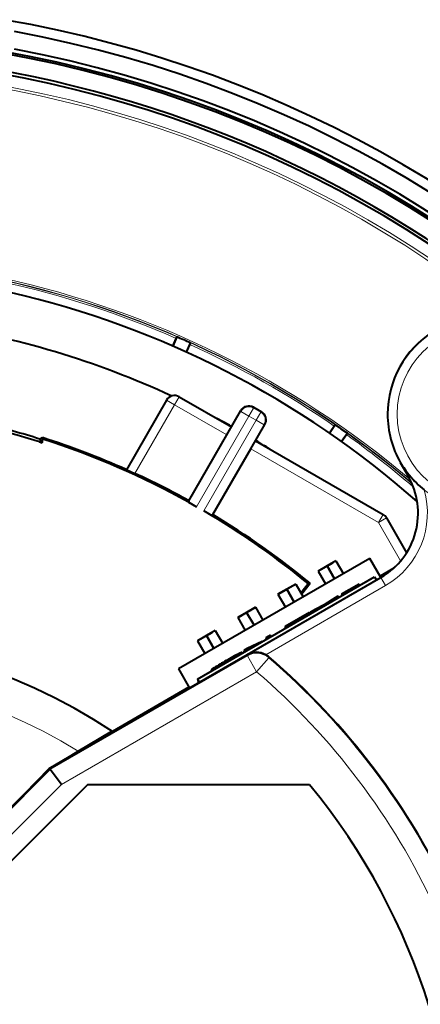
# Model space of a CAD drawing. Extents: x 81 to 821, y 23 to 577.
# Drawn here: x 372 to 394, y 260 to 313 of the extents above; entities that cross this region are included whole.
import ezdxf

# ---------------------------------------------------------------- set-up
doc = ezdxf.new("R2010")
doc.units = 0

msp = doc.modelspace()

# ---------------------------------------------------------------- linework, layer by layer
at = {"color": 7, "lineweight": 40, "ltscale": 0.011433}
for p, q in [((380.509949, 295.209412), (380.695923, 295.627197)), ((388.939453, 290.52832), (389.201782, 290.902924)), ((389.594788, 290.069458), (389.857086, 290.444061))]:
    msp.add_line(p, q, dxfattribs=at)
at = {"color": 7, "lineweight": 40, "ltscale": 0.0136}
for p, q in [((380.732788, 295.705688), (380.520233, 295.204926)), ((381.460449, 295.381714), (381.23056, 294.888672))]:
    msp.add_line(p, q, dxfattribs=at)
at = {"color": 7, "lineweight": 40, "ltscale": 0.002168}
for p, q in [((380.695923, 295.627197), (380.732788, 295.705688)), ((381.426758, 295.301788), (381.460449, 295.381714)), ((389.201782, 290.902924), (389.25293, 290.972961)), ((389.857086, 290.444061), (389.905396, 290.516083))]:
    msp.add_line(p, q, dxfattribs=at)
at = {"color": 7, "lineweight": 40, "ltscale": 0.011432}
msp.add_line((381.240784, 294.884033), (381.426758, 295.301788), dxfattribs=at)
at = {"color": 7, "lineweight": 40, "ltscale": 0.10807}
msp.add_line((380.173248, 292.297821), (378.011841, 288.554169), dxfattribs=at)
at = {"color": 7, "lineweight": 13, "ltscale": 0.0125}
for p, q in [((380.606262, 292.047821), (380.173248, 292.297821)), ((380.606262, 292.047821), (380.856262, 292.480835)), ((391.579834, 285.712219), (391.829834, 286.145233)), ((391.579834, 285.712219), (392.012848, 285.962219))]:
    msp.add_line(p, q, dxfattribs=at)
at = {"color": 7, "lineweight": 40, "ltscale": 0.081248}
msp.add_line((380.856262, 292.480835), (383.670776, 290.855865), dxfattribs=at)
at = {"color": 7, "lineweight": 13, "ltscale": 0.106618}
msp.add_line((380.606262, 292.047821), (378.473907, 288.354462), dxfattribs=at)
at = {"color": 7, "lineweight": 13, "ltscale": 0.08103}
msp.add_line((380.606262, 292.047821), (383.413208, 290.427216), dxfattribs=at)
at = {"color": 7, "lineweight": 13, "ltscale": 0.140618}
for p, q in [((381.366211, 286.822052), (384.178589, 291.693207)), ((382.613586, 286.101868), (385.425964, 290.973022))]:
    msp.add_line(p, q, dxfattribs=at)
at = {"color": 7, "lineweight": 40, "ltscale": 0.037722}
for p, q in [((383.413208, 290.427216), (384.167664, 291.733948)), ((384.71225, 289.677216), (385.466705, 290.983948))]:
    msp.add_line(p, q, dxfattribs=at)
at = {"color": 7, "lineweight": 13, "ltscale": 0.001055}
for p, q in [((384.167664, 291.733948), (384.178589, 291.693207)), ((385.466705, 290.983948), (385.425964, 290.973022))]:
    msp.add_line(p, q, dxfattribs=at)
at = {"color": 7, "lineweight": 13, "ltscale": 0.012498}
for p, q in [((384.178589, 291.693207), (384.611542, 291.443237)), ((384.861481, 291.87619), (384.611542, 291.443237)), ((385.242981, 291.655945), (384.993011, 291.222992)), ((385.425964, 290.973022), (384.993011, 291.222992))]:
    msp.add_line(p, q, dxfattribs=at)
at = {"color": 7, "lineweight": 13, "ltscale": 0.001054}
for p, q in [((384.850586, 291.916931), (384.861481, 291.87619)), ((385.283722, 291.66684), (385.242981, 291.655945))]:
    msp.add_line(p, q, dxfattribs=at)
at = {"color": 7, "lineweight": 40, "ltscale": 0.012504}
msp.add_line((384.850586, 291.916931), (385.283722, 291.66684), dxfattribs=at)
at = {"color": 7, "lineweight": 13, "ltscale": 0.011013}
msp.add_line((385.242981, 291.655945), (384.861481, 291.87619), dxfattribs=at)
at = {"color": 7, "lineweight": 13, "ltscale": 0.140911}
for p, q in [((381.793304, 286.561951), (384.611542, 291.443237)), ((382.174805, 286.341675), (384.993011, 291.222992))]:
    msp.add_line(p, q, dxfattribs=at)
at = {"color": 7, "lineweight": 13, "ltscale": 0.011012}
msp.add_line((384.993011, 291.222992), (384.611542, 291.443237), dxfattribs=at)
at = {"color": 7, "lineweight": 40, "ltscale": 0.013601}
for p, q in [((389.25293, 290.972961), (388.9487, 290.521942)), ((389.905396, 290.516083), (389.585632, 290.075958))]:
    msp.add_line(p, q, dxfattribs=at)
at = {"color": 7, "lineweight": 40, "ltscale": 0.003823}
msp.add_line((373.332397, 290.054688), (373.478149, 290.008423), dxfattribs=at)
at = {"color": 7, "lineweight": 40, "ltscale": 0.003795}
msp.add_line((373.361084, 290.204865), (373.491455, 290.282654), dxfattribs=at)
at = {"color": 7, "lineweight": 40, "ltscale": 0.005717}
msp.add_line((373.361084, 290.204865), (373.478149, 290.008423), dxfattribs=at)
at = {"color": 7, "lineweight": 40, "ltscale": 0.004747}
msp.add_line((373.478149, 290.008423), (373.513794, 290.194916), dxfattribs=at)
at = {"color": 7, "lineweight": 40, "ltscale": 0.002263}
msp.add_line((373.491455, 290.282654), (373.513794, 290.194916), dxfattribs=at)
at = {"color": 7, "lineweight": 40, "ltscale": 0.102163}
for p, q in [((381.369965, 286.888184), (383.413208, 290.427216)), ((382.669006, 286.138184), (384.71225, 289.677216))]:
    msp.add_line(p, q, dxfattribs=at)
at = {"color": 7, "lineweight": 40, "ltscale": 0.198468}
msp.add_line((384.954712, 290.114594), (391.829834, 286.145233), dxfattribs=at)
at = {"color": 7, "lineweight": 13, "ltscale": 0.19825}
msp.add_line((384.71225, 289.677216), (391.579834, 285.712219), dxfattribs=at)
at = {"color": 7, "lineweight": 40, "ltscale": 0.020331}
msp.add_line((393.18042, 288.219971), (392.773834, 288.924255), dxfattribs=at)
at = {"color": 7, "lineweight": 13, "ltscale": 0.020331}
msp.add_line((393.180969, 288.220276), (392.774353, 288.924561), dxfattribs=at)
at = {"color": 7, "lineweight": 40, "ltscale": 0.012782}
msp.add_line((378.008148, 288.565369), (378.473907, 288.354462), dxfattribs=at)
at = {"color": 7, "lineweight": 13, "ltscale": 0.001798}
msp.add_line((393.180969, 288.220276), (393.243225, 288.256256), dxfattribs=at)
at = {"color": 7, "lineweight": 40, "ltscale": 0.012284}
for p, q in [((381.365143, 286.803009), (381.793304, 286.561951)), ((382.597656, 286.091431), (382.174805, 286.341675))]:
    msp.add_line(p, q, dxfattribs=at)
at = {"color": 7, "lineweight": 40, "ltscale": 0.001656}
for p, q in [((381.369965, 286.888184), (381.366211, 286.822052)), ((382.669006, 286.138184), (382.613586, 286.101868))]:
    msp.add_line(p, q, dxfattribs=at)
at = {"color": 7, "lineweight": 13, "ltscale": 0.059755}
msp.add_line((391.579834, 285.712219), (392.774933, 283.642242), dxfattribs=at)
at = {"color": 7, "lineweight": 40, "ltscale": 0.054244}
msp.add_line((392.012848, 285.962219), (393.097717, 284.08316), dxfattribs=at)
at = {"color": 7, "lineweight": 40, "ltscale": 0.2975}
msp.add_line((391.119995, 283.779449), (380.814301, 277.829468), dxfattribs=at)
msp.add_line((391.119995, 283.779449), (380.814301, 277.829468), dxfattribs=at)
at = {"color": 7, "lineweight": 40, "ltscale": 0.01375}
for p, q in [((389.291046, 283.647278), (388.814728, 283.372284)), ((386.649689, 282.122284), (386.17337, 281.84729)), ((384.960938, 281.147278), (384.484619, 280.872284)), ((384.484619, 280.872284), (384.008301, 280.59729)), ((382.795868, 279.897278), (382.31955, 279.622284)), ((382.31955, 279.622284), (381.843231, 279.34729))]:
    msp.add_line(p, q, dxfattribs=at)
at = {"color": 7, "lineweight": 40, "ltscale": 0.00298}
for p, q in [((389.15155, 283.566742), (389.254791, 283.626343)), ((388.374695, 283.118225), (388.477936, 283.177826)), ((386.986481, 282.316742), (387.089722, 282.376343)), ((386.209625, 281.868225), (386.312866, 281.927826)), ((384.044556, 280.618225), (384.147797, 280.677826))]:
    msp.add_line(p, q, dxfattribs=at)
at = {"color": 7, "lineweight": 40, "ltscale": 0.001047}
for p, q in [((389.254791, 283.626343), (389.291046, 283.647278)), ((388.33844, 283.09729), (388.374695, 283.118225)), ((387.089722, 282.376343), (387.125977, 282.397278)), ((386.17337, 281.84729), (386.209625, 281.868225)), ((384.924683, 281.126343), (384.960938, 281.147278)), ((384.008301, 280.59729), (384.044556, 280.618225)), ((382.759613, 279.876343), (382.795868, 279.897278)), ((381.843231, 279.34729), (381.879486, 279.368225))]:
    msp.add_line(p, q, dxfattribs=at)
at = {"color": 7, "lineweight": 40, "ltscale": 0.02}
for p, q in [((389.291046, 283.647278), (389.69104, 282.954468)), ((388.33844, 283.09729), (388.738434, 282.404449)), ((388.814728, 283.372284), (389.214752, 282.679474)), ((386.649689, 282.122284), (387.049683, 281.429474)), ((387.049683, 281.429443), (386.649689, 282.122284)), ((387.125977, 282.397278), (387.526001, 281.704468)), ((386.17337, 281.84729), (386.573364, 281.154449)), ((384.960938, 281.147278), (385.360931, 280.454468)), ((384.008301, 280.59729), (384.408295, 279.904449)), ((384.484619, 280.872284), (384.884613, 280.179474)), ((384.884613, 280.179443), (384.484619, 280.872284)), ((382.795868, 279.897278), (383.195862, 279.204468)), ((381.843231, 279.34729), (382.243225, 278.654449)), ((382.31955, 279.622284), (382.719543, 278.929474)), ((382.719543, 278.929443), (382.31955, 279.622284))]:
    msp.add_line(p, q, dxfattribs=at)
at = {"color": 7, "lineweight": 40, "ltscale": 0.029615}
for p, q in [((391.712311, 282.753571), (391.119995, 283.779449)), ((391.712311, 282.753571), (391.119995, 283.779449)), ((380.814301, 277.829468), (381.406586, 276.803558)), ((380.814301, 277.829468), (381.406586, 276.803558))]:
    msp.add_line(p, q, dxfattribs=at)
at = {"color": 7, "lineweight": 40, "ltscale": 0.029614}
msp.add_line((391.71228, 282.753571), (391.119995, 283.779449), dxfattribs=at)
at = {"color": 7, "lineweight": 40, "ltscale": 0.013749}
for p, q in [((388.814728, 283.372284), (388.33844, 283.09729)), ((387.125977, 282.397278), (386.649689, 282.122284))]:
    msp.add_line(p, q, dxfattribs=at)
at = {"color": 7, "lineweight": 40, "ltscale": 0.004461}
for p, q in [((388.477936, 283.177826), (388.632477, 283.267029)), ((388.997009, 283.477509), (389.15155, 283.566742)), ((386.312866, 281.927826), (386.467407, 282.017029)), ((386.83194, 282.227509), (386.986481, 282.316742)), ((384.666901, 280.977509), (384.821411, 281.066742)), ((384.147797, 280.677826), (384.302338, 280.767029)), ((382.501831, 279.727509), (382.656342, 279.816742))]:
    msp.add_line(p, q, dxfattribs=at)
at = {"color": 7, "lineweight": 40, "ltscale": 0.005262}
for p, q in [((388.632477, 283.267029), (388.814728, 283.372284)), ((388.814728, 283.372284), (388.997009, 283.477509)), ((386.467407, 282.017029), (386.649689, 282.122284)), ((384.484619, 280.872284), (384.666901, 280.977509)), ((384.302338, 280.767029), (384.484619, 280.872284)), ((382.137268, 279.517029), (382.31955, 279.622284)), ((382.31955, 279.622284), (382.501831, 279.727509))]:
    msp.add_line(p, q, dxfattribs=at)
at = {"color": 7, "lineweight": 40, "ltscale": 0.020001}
msp.add_line((389.214752, 282.679443), (388.814728, 283.372284), dxfattribs=at)
at = {"color": 7, "lineweight": 40, "ltscale": 0.021119}
msp.add_line((392.399261, 283.253235), (391.667664, 282.830841), dxfattribs=at)
at = {"color": 7, "lineweight": 40}
msp.add_line((373.87738, 272.456543), (391.716339, 282.75589), dxfattribs=at)
at = {"color": 7, "lineweight": 40, "ltscale": 0.274988}
msp.add_line((381.8414, 277.283234), (391.369049, 282.779877), dxfattribs=at)
at = {"color": 7, "lineweight": 13, "ltscale": 0.207413}
msp.add_line((384.531647, 278.607086), (391.716644, 282.755371), dxfattribs=at)
at = {"color": 7, "lineweight": 40, "ltscale": 0.004997}
for p, q in [((391.369049, 282.779877), (391.468994, 282.606781)), ((381.941345, 277.110138), (381.8414, 277.283234))]:
    msp.add_line(p, q, dxfattribs=at)
at = {"color": 7, "lineweight": 13, "ltscale": 0.012493}
msp.add_line((391.716644, 282.755371), (391.966492, 282.322601), dxfattribs=at)
at = {"color": 7, "lineweight": 13, "ltscale": 0.186323}
msp.add_line((385.512085, 278.596161), (391.966492, 282.322601), dxfattribs=at)
at = {"color": 7, "lineweight": 40, "ltscale": 0.005261}
msp.add_line((386.649689, 282.122284), (386.83194, 282.227509), dxfattribs=at)
at = {"color": 7, "lineweight": 40, "ltscale": 0.01605}
msp.add_line((387.399658, 281.923279), (387.790466, 282.432617), dxfattribs=at)
at = {"color": 7, "lineweight": 40, "ltscale": 0.018702}
msp.add_line((387.441223, 281.851288), (387.896637, 282.444794), dxfattribs=at)
at = {"color": 7, "lineweight": 40, "ltscale": 0.002672}
msp.add_line((387.896637, 282.444794), (387.790466, 282.432617), dxfattribs=at)
at = {"color": 7, "lineweight": 40, "ltscale": 0.027234}
msp.add_line((390.539154, 282.401947), (389.595551, 281.857574), dxfattribs=at)
at = {"color": 7, "lineweight": 40, "ltscale": 0.002184}
for p, q in [((390.582825, 282.326294), (390.539154, 282.401947)), ((389.442963, 281.668701), (389.399292, 281.744354)), ((389.639221, 281.781921), (389.595551, 281.857574)), ((388.250732, 280.980865), (388.207062, 281.056549)), ((387.920471, 280.790344), (387.876801, 280.866028)), ((387.968475, 280.818024), (387.924805, 280.893707)), ((386.60495, 280.031403), (386.561279, 280.107056)), ((385.810944, 279.573334), (385.767273, 279.648987)), ((384.375061, 278.744934), (384.33139, 278.820618))]:
    msp.add_line(p, q, dxfattribs=at)
at = {"color": 7, "lineweight": 40, "ltscale": 0.013218}
msp.add_line((389.104797, 281.574463), (388.660309, 281.288177), dxfattribs=at)
at = {"color": 7, "lineweight": 40, "ltscale": 0.0085}
msp.add_line((389.399292, 281.744354), (389.104797, 281.574463), dxfattribs=at)
at = {"color": 7, "lineweight": 40, "ltscale": 0.002185}
for p, q in [((389.148499, 281.498779), (389.104797, 281.574463)), ((385.569458, 279.43399), (385.525757, 279.509674)), ((384.556458, 278.849579), (384.512756, 278.925262))]:
    msp.add_line(p, q, dxfattribs=at)
at = {"color": 7, "lineweight": 40, "ltscale": 0.000896}
msp.add_line((389.464478, 281.703003), (389.432587, 281.686676), dxfattribs=at)
at = {"color": 7, "lineweight": 40, "ltscale": 0.000474}
for p, q in [((389.473969, 281.686584), (389.464478, 281.703003)), ((389.600922, 281.759827), (389.591461, 281.776245)), ((385.553558, 279.424835), (385.544067, 279.441254))]:
    msp.add_line(p, q, dxfattribs=at)
at = {"color": 7, "lineweight": 40, "ltscale": 0.000993}
msp.add_line((389.623627, 281.804474), (389.589203, 281.784637), dxfattribs=at)
at = {"color": 7, "lineweight": 40, "ltscale": 0.000684}
msp.add_line((389.602875, 281.760956), (389.589203, 281.784637), dxfattribs=at)
at = {"color": 7, "lineweight": 40, "ltscale": 0.000217}
msp.add_line((389.589203, 281.784637), (389.591461, 281.776245), dxfattribs=at)
at = {"color": 7, "lineweight": 40, "ltscale": 0.000216}
for p, q in [((389.595551, 281.857574), (389.597778, 281.849213)), ((386.561279, 280.107056), (386.563507, 280.098694))]:
    msp.add_line(p, q, dxfattribs=at)
at = {"color": 7, "lineweight": 40, "ltscale": 0.001975}
for p, q in [((389.637299, 281.780792), (389.597778, 281.849213)), ((386.602997, 280.030273), (386.563507, 280.098694))]:
    msp.add_line(p, q, dxfattribs=at)
at = {"color": 7, "lineweight": 40, "ltscale": 0.002981}
for p, q in [((384.821411, 281.066742), (384.924683, 281.126343)), ((382.656342, 279.816742), (382.759613, 279.876343)), ((381.879486, 279.368225), (381.982758, 279.427826))]:
    msp.add_line(p, q, dxfattribs=at)
at = {"color": 7, "lineweight": 40, "ltscale": 0.008147}
msp.add_line((388.207062, 281.056549), (387.924805, 280.893707), dxfattribs=at)
at = {"color": 7, "lineweight": 40, "ltscale": 0.012725}
msp.add_line((388.660309, 281.288177), (388.207062, 281.056549), dxfattribs=at)
at = {"color": 7, "lineweight": 40, "ltscale": 0.001538}
msp.add_line((388.691071, 281.234894), (388.660309, 281.288177), dxfattribs=at)
at = {"color": 7, "lineweight": 40, "ltscale": 0.037969}
msp.add_line((387.876801, 280.866028), (386.561279, 280.107056), dxfattribs=at)
at = {"color": 7, "lineweight": 40, "ltscale": 0.001387}
msp.add_line((387.956787, 280.838287), (387.910126, 280.808289), dxfattribs=at)
at = {"color": 7, "lineweight": 40, "ltscale": 0.00446}
msp.add_line((381.982758, 279.427826), (382.137268, 279.517029), dxfattribs=at)
at = {"color": 7, "lineweight": 40, "ltscale": 0.00697}
msp.add_line((385.767273, 279.648987), (385.525757, 279.509674), dxfattribs=at)
at = {"color": 7, "lineweight": 40, "ltscale": 0.001771}
msp.add_line((385.525757, 279.509674), (385.544067, 279.441254), dxfattribs=at)
at = {"color": 7, "lineweight": 40, "ltscale": 0.005235}
msp.add_line((384.512756, 278.925262), (384.33139, 278.820618), dxfattribs=at)
at = {"color": 7, "lineweight": 40, "ltscale": 0.022284}
msp.add_line((385.316742, 279.31012), (384.512756, 278.925262), dxfattribs=at)
at = {"color": 7, "lineweight": 40, "ltscale": 0.000475}
msp.add_line((385.326233, 279.293671), (385.316742, 279.31012), dxfattribs=at)
at = {"color": 7, "lineweight": 13, "ltscale": 0.306437}
msp.add_line((373.910278, 272.413666), (384.525574, 278.542419), dxfattribs=at)
at = {"color": 7, "lineweight": 13, "ltscale": 0.001796}
msp.add_line((384.152802, 278.616699), (384.116882, 278.678925), dxfattribs=at)
at = {"color": 7, "lineweight": 40, "ltscale": 0.001339}
msp.add_line((384.254486, 278.675385), (384.227692, 278.721771), dxfattribs=at)
at = {"color": 7, "lineweight": 13, "ltscale": 0.001624}
msp.add_line((384.531647, 278.607086), (384.525574, 278.542419), dxfattribs=at)
at = {"color": 7, "lineweight": 13, "ltscale": 0.024985}
for p in [(384.525574, 278.542419), (385.677368, 278.434265)]:
    msp.add_line(p, (385.025269, 277.67691), dxfattribs=at)
at = {"color": 7, "lineweight": 13, "ltscale": 0.001118}
msp.add_line((385.681, 278.478821), (385.677368, 278.434265), dxfattribs=at)
at = {"color": 7, "lineweight": 13, "ltscale": 0.001325}
msp.add_line((382.6138, 277.728821), (382.587311, 277.774719), dxfattribs=at)
at = {"color": 7, "lineweight": 40, "ltscale": 0.001311}
msp.add_line((382.613739, 277.72879), (382.587524, 277.7742), dxfattribs=at)
at = {"color": 7, "lineweight": 13, "ltscale": 0.001886}
msp.add_line((382.770844, 277.819458), (382.733124, 277.884796), dxfattribs=at)
at = {"color": 7, "lineweight": 13, "ltscale": 0.002216}
msp.add_line((383.429138, 278.199219), (383.384796, 278.27597), dxfattribs=at)
at = {"color": 7, "lineweight": 13, "ltscale": 0.303148}
msp.add_line((374.523926, 271.613953), (385.025269, 277.67691), dxfattribs=at)
at = {"color": 7, "lineweight": 40, "ltscale": 0.005125}
msp.add_line((381.8414, 277.283234), (381.89444, 277.085205), dxfattribs=at)
at = {"color": 7, "lineweight": 40, "ltscale": 0.119053}
msp.add_line((381.381165, 276.847595), (377.25705, 274.466522), dxfattribs=at)
at = {"color": 7, "lineweight": 40, "ltscale": 0.052782}
msp.add_line((375.422577, 273.399628), (377.236328, 274.480255), dxfattribs=at)
at = {"color": 7, "lineweight": 40, "ltscale": 0.031753}
msp.add_line((373.863708, 272.474365), (374.956085, 273.122406), dxfattribs=at)
at = {"color": 7, "lineweight": 40, "ltscale": 0.013566}
msp.add_line((374.956085, 273.122406), (375.422577, 273.399628), dxfattribs=at)
at = {"color": 7, "lineweight": 40, "ltscale": 0.330916}
msp.add_line((364.517639, 263.096832), (373.87738, 272.456543), dxfattribs=at)
at = {"color": 7, "lineweight": 40, "ltscale": 0.047083}
msp.add_line((372.547852, 271.127014), (373.863708, 272.474365), dxfattribs=at)
at = {"color": 7, "lineweight": 40, "ltscale": 0.00056}
msp.add_line((373.863708, 272.474365), (373.87735, 272.456573), dxfattribs=at)
at = {"color": 7, "lineweight": 40, "ltscale": 0.001351}
msp.add_line((373.87738, 272.456543), (373.910278, 272.413666), dxfattribs=at)
at = {"color": 7, "lineweight": 13, "ltscale": 0.331294}
msp.add_line((364.539856, 263.043243), (373.910278, 272.413666), dxfattribs=at)
at = {"color": 7, "lineweight": 40, "ltscale": 0.0252}
msp.add_line((374.523926, 271.613953), (373.910278, 272.413666), dxfattribs=at)
at = {"color": 7, "lineweight": 40, "ltscale": 0.388909}
msp.add_line((375.916077, 271.596832), (364.916077, 260.596832), dxfattribs=at)
at = {"color": 7, "lineweight": 13, "ltscale": 0.338354}
msp.add_line((364.953827, 262.043854), (374.523926, 271.613953), dxfattribs=at)
at = {"color": 7, "lineweight": 40, "ltscale": 0.299004}
msp.add_line((387.876221, 271.596832), (375.916077, 271.596832), dxfattribs=at)
at = {"color": 7, "lineweight": 40}
for points in [[(381.366211, 286.822052), (381.366943, 286.820435), (381.373077, 286.814667), (381.425507, 286.779022), (381.793304, 286.561951)], [(382.613586, 286.101868), (382.611847, 286.101685), (382.60376, 286.104126), (382.546692, 286.131683), (382.174805, 286.341675)], [(384.227692, 278.721771), (384.225342, 278.722961), (384.222382, 278.7229), (384.213165, 278.720856), (384.116882, 278.678925)], [(382.733124, 277.884796), (382.601929, 277.792847), (382.588409, 277.778687), (382.58725, 277.775818), (382.587311, 277.774719)]]:
    msp.add_lwpolyline(points, dxfattribs=at)
at = {"color": 7, "lineweight": 13}
for radius in [5.23193, 4.732235]:
    msp.add_circle((397.320465, 291.549255), radius, dxfattribs=at)
at = {"color": 7, "lineweight": 40}
for centre, radius, start, end in [((360.417145, 249.096832), 64.627799, 118.647885, 80.200238), ((360.417145, 249.096832), 64.096413, 100.40611, 79.593895), ((360.417145, 249.096832), 63.161782, 100.561879, 79.438112), ((360.417145, 249.096832), 62.939086, 99.949737, 80.050261), ((360.417145, 249.096832), 62.833492, 99.908845, 80.091153), ((360.417145, 249.096832), 61.723545, 48.67812, 131.621434), ((360.417145, 249.096832), 61.898669, 47.825551, 80.285998), ((360.417145, 249.096832), 50.3, 48.619721, 76.968835), ((360.417297, 249.097305), 47.823941, 65.234891, 81.278916), ((397.320465, 291.549255), 5.25, 64.426955, 180.000005), ((360.413391, 249.088364), 50.853248, 65.551286, 66.448752), ((360.417145, 249.096832), 62.5, 133.104459, 41.556404), ((380.606262, 292.047821), 0.5, 60.000002, 149.999997), ((360.417145, 249.096786), 42.945928, 72.498367, 85.870067), ((384.600586, 291.484009), 0.499887, 59.996047, 150.003945), ((385.033813, 291.233917), 0.499887, 329.996048, 60.00395), ((397.320465, 291.549255), 5.25, 180.000005, 210.000003), ((360.417145, 249.096832), 43.097748, 72.522027, 76.536108), ((360.416962, 249.09642), 47.824884, 60.898622, 62.136157), ((360.417145, 249.096832), 50.84399, 54.551184, 55.448814), ((360.417145, 249.096832), 43.211206, 65.977599, 72.388121), ((360.417145, 249.096817), 43.1344, 60.945266, 72.324579), ((360.417328, 249.097046), 47.824167, 57.863833, 59.10149), ((397.324921, 291.618652), 5.288286, 210.627164, 219.481029), ((360.417145, 249.096832), 43.211207, 60.994511, 65.299668), ((389.716339, 286.219971), 4, 299.999998, 30.000001), ((397.474243, 291.764954), 5.496794, 219.66845, 231.314947), ((360.417145, 249.096832), 43.134386, 50.609243, 59.054738), ((360.417145, 249.096832), 43.211212, 50.51068, 59.005492), ((391.579834, 285.712219), 0.5, 30.000001, 60.000002), ((360.417145, 249.096832), 30.45, 56.424575, 127.07209), ((390.631195, 266.041504), 14.218507, 117.270168, 120.637957), ((385.010254, 277.705139), 1.02186, 60.61114, 117.951329), ((385.029175, 277.720795), 0.999723, 49.309226, 61.117291), ((360.417145, 249.096832), 38.75, 24.713776, 49.309697), ((391.422882, 264.107117), 16.289605, 119.566519, 122.240196), ((360.417145, 249.096832), 35.5, 140.668757, 39.331248)]:
    msp.add_arc(centre, radius, start, end, dxfattribs=at)
at = {"color": 7, "lineweight": 13}
for centre, radius, start, end in [((360.417145, 249.096832), 61.114787, 50.92906, 131.311903), ((360.417145, 249.096832), 60.968645, 51.251923, 131.271018), ((360.417145, 249.096832), 50.868521, 49.624528, 77.577698), ((360.417145, 249.096832), 50.757293, 66.451532, 77.548465), ((360.417145, 249.096832), 50.956343, 49.844835, 77.580765), ((360.417145, 249.096832), 50.845115, 49.570334, 77.551593), ((360.417145, 249.096832), 50.757293, 55.451533, 65.548472), ((360.417145, 249.096832), 62.499391, 133.105019, 41.556404), ((360.417145, 249.096832), 61.999695, 133.105019, 41.556404), ((360.417145, 249.096832), 50.757293, 49.380584, 54.548469), ((389.716339, 286.219971), 4.000609, 299.999998, 30.000001), ((389.716339, 286.219971), 4.500305, 299.999998, 16.180021), ((360.417145, 249.096832), 38.713861, 24.681961, 49.270761), ((360.417145, 249.096832), 28.562007, 58.307324, 126.500895), ((360.417145, 249.096832), 37.71447, 24.852541, 49.270761)]:
    msp.add_arc(centre, radius, start, end, dxfattribs=at)
for centre, major_axis, ratio, start_param, end_param in [((384.611542, 291.443237), (-0.482971, -0.12941), 0.999695, 3.92714311, 5.497634851), ((384.993011, 291.222992), (-0.129395, 0.482956), 0.999695, 3.92714311, 5.497634851), ((385.025269, 277.67691), (-0.995605, 0.093491), 0.999084, 4.095592224, 5.329185737)]:
    msp.add_ellipse(centre, major_axis=major_axis, ratio=ratio, start_param=start_param, end_param=end_param, dxfattribs=at)

doc.saveas('drawing.dxf')
